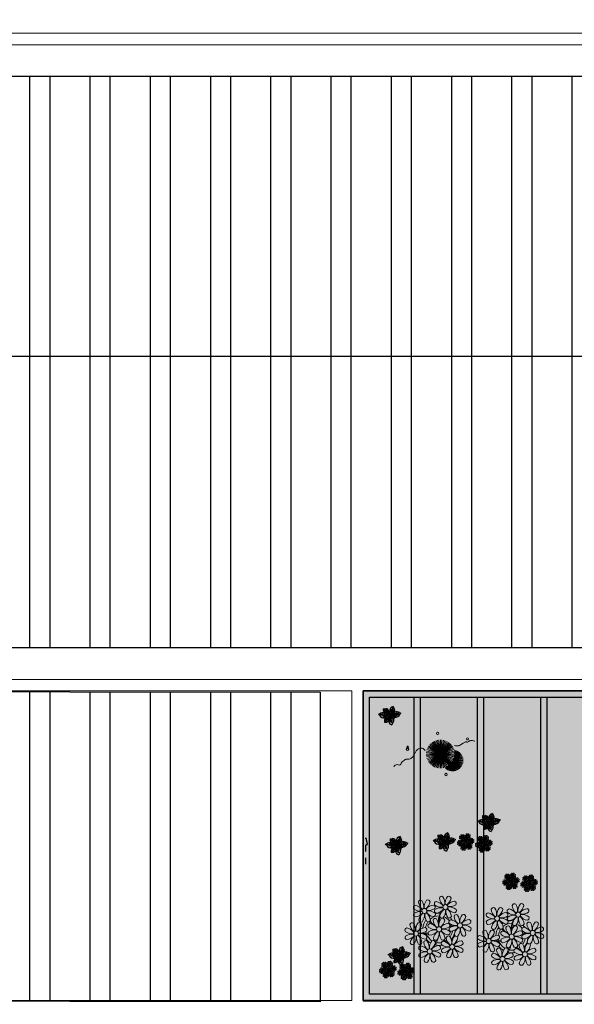
# Model space of a CAD drawing. Units: metres. Extents: x 0 to 1068, y -25 to 782.
# Drawn here: x 440 to 448, y 251 to 267 of the extents above; entities that cross this region are included whole.
import ezdxf

# ---------------------------------------------------------------- set-up
doc = ezdxf.new("R2010")
doc.units = ezdxf.units.M
for name, pattern in [('CONTINU', [0]), ('CONTINUO', [0]), ('HIDDEN', [0.375, 0.25, -0.125])]:
    doc.linetypes.add(name, pattern=pattern)
for name, color, linetype, lineweight in [('ARQ-Cobertura', 3, 'Continuous', 0), ('ARQ-GRADIL', 32, 'Continuous', 15), ('VERDE', 82, 'Continuous', 5), ('ÁRVORE', 92, 'Continuous', 15)]:
    doc.layers.add(name, color=color, linetype=linetype, lineweight=lineweight)
for name, color, linetype in [('ARQ-cota 75', 1, 'Continuous'), ('CONSTRUIR', 12, 'Continuous'), ('ESTRUTURA', 1, 'Continuous'), ('JARDIM', 64, 'CONTINUO'), ('PERGOLA', 8, 'CONTINU'), ('PRJ', 1, 'HIDDEN'), ('Vermelho', 1, 'Continuous')]:
    doc.layers.add(name, color=color, linetype=linetype)

# ---------------------------------------------------------------- blocks, each defined once
blk = doc.blocks.new('VEG')
at = {"layer": 'VERDE'}
for p, q in [((-0.352, 0.188), (-0.613, 0.305)), ((-0.351, 0.189), (-0.599, 0.333)), ((-0.351, 0.191), (-0.582, 0.359)), ((-0.35, 0.192), (-0.562, 0.383)), ((-0.349, 0.193), (-0.54, 0.405)), ((-0.348, 0.195), (-0.516, 0.425)), ((-0.347, 0.197), (-0.489, 0.442)), ((-0.346, 0.198), (-0.461, 0.457)), ((-0.345, 0.2), (-0.432, 0.468)), ((-0.344, 0.203), (-0.402, 0.476)), ((-0.342, 0.206), (-0.371, 0.481)), ((-0.339, 0.21), (-0.339, 0.483)), ((-0.336, 0.216), (-0.308, 0.481)), ((-0.331, 0.224), (-0.277, 0.476)), ((-0.322, 0.236), (-0.247, 0.468)), ((-0.307, 0.255), (-0.217, 0.457)), ((-0.281, 0.283), (-0.189, 0.442)), ((0, 0), (-0.268, 0.297)), ((-0.241, 0.318), (-0.163, 0.425)), ((0, 0), (-0.235, 0.324)), ((0, 0), (-0.2, 0.346)), ((-0.185, 0.353), (-0.139, 0.405)), ((0, 0), (-0.163, 0.365)), ((0, 0), (-0.124, 0.38)), ((0, 0), (-0.083, 0.391)), ((0, 0), (-0.042, 0.398)), ((0, 0), (0, 0.4)), ((0, 0), (0.042, 0.398)), ((0, 0), (0.083, 0.391)), ((0, 0), (0.124, 0.38)), ((0, 0), (0.163, 0.365)), ((0, 0), (0.2, 0.346)), ((0, 0), (0.235, 0.324)), ((0, 0), (0.268, 0.297)), ((-0.355, 0.183), (-0.639, 0.183)), ((-0.354, 0.184), (-0.638, 0.214)), ((-0.356, 0.181), (-0.638, 0.151)), ((-0.353, 0.186), (-0.633, 0.245)), ((-0.357, 0.179), (-0.633, 0.12)), ((-0.353, 0.187), (-0.625, 0.275)), ((-0.358, 0.176), (-0.625, 0.09)), ((-0.36, 0.173), (-0.613, 0.06)), ((-0.361, 0.17), (-0.599, 0.033)), ((-0.364, 0.165), (-0.582, 0.006)), ((-0.367, 0.158), (-0.562, -0.018)), ((-0.371, 0.147), (-0.54, -0.04)), ((-0.378, 0.129), (-0.516, -0.06)), ((-0.387, 0.1), (-0.489, -0.077)), ((-0.396, 0.055), (-0.461, -0.092)), ((0, 0), (-0.4, 0)), ((0, 0), (-0.398, 0.042)), ((0, 0), (-0.398, -0.042)), ((0, 0), (-0.391, 0.083)), ((0, 0), (-0.391, -0.083)), ((0, 0), (-0.38, 0.124)), ((0, 0), (-0.38, -0.124)), ((0, 0), (-0.365, 0.163)), ((0, 0), (-0.365, -0.163)), ((0, 0), (-0.346, 0.2)), ((0, 0), (-0.346, -0.2)), ((0, 0), (-0.324, 0.235)), ((0, 0), (-0.324, -0.235)), ((0, 0), (-0.297, 0.268)), ((0, 0), (-0.297, -0.268)), ((0, 0), (-0.268, -0.297)), ((0, 0), (-0.235, -0.324)), ((0, 0), (-0.2, -0.346)), ((0, 0), (-0.163, -0.365)), ((0, 0), (-0.124, -0.38)), ((0, 0), (-0.083, -0.391)), ((0, 0), (-0.042, -0.398)), ((0, 0), (0.297, 0.268)), ((0, 0), (0.324, 0.235)), ((0, 0), (0.346, 0.2)), ((0, 0), (0.365, 0.163)), ((0, 0), (0.38, 0.124)), ((0, 0), (0.391, 0.083)), ((0, 0), (0.398, 0.042)), ((0, 0), (0, -0.4)), ((0, 0), (0.042, -0.398)), ((0, 0), (0.083, -0.391)), ((0, 0), (0.124, -0.38)), ((0, 0), (0.163, -0.365)), ((0, 0), (0.2, -0.346)), ((0, 0), (0.235, -0.324)), ((0, 0), (0.268, -0.297)), ((0, 0), (0.297, -0.268)), ((0, 0), (0.324, -0.235)), ((0, 0), (0.346, -0.2)), ((0, 0), (0.365, -0.163)), ((0, 0), (0.38, -0.124)), ((0, 0), (0.391, -0.083)), ((0, 0), (0.398, -0.042)), ((0, 0), (0.4, 0)), ((-0.4, -0.005), (-0.432, -0.103)), ((-0.394, -0.074), (-0.402, -0.111))]:
    blk.add_line(p, q, dxfattribs=at)
for points in [[(0.433, -0.1, 0.114957), (0.486, -0.152, 0.150048), (0.542, -0.165, 0.098072), (0.619, -0.146, 0.114783), (0.673, -0.103, 0.087794), (0.71, -0.035, -0.08299), (0.748, 0.037, -0.038464), (0.813, 0.111, -0.081037), (0.851, 0.137, -0.16839), (0.904, 0.143, 0.147538), (0.964, 0.147, 0.042387), (1.01, 0.169, 0.033514), (1.063, 0.206, 0.140942), (1.101, 0.257, -0.16076), (1.135, 0.302, -0.271218), (1.186, 0.305, 0.214533), (1.248, 0.302, 0.09377), (1.285, 0.324, 0.082811), (1.314, 0.363)], [(-0.399, -0.241, 0.073015), (-0.49, -0.228, 0.135968), (-0.539, -0.242), (-0.641, -0.304), (-0.708, -0.344, -0.291556), (-0.729, -0.343, 0.171709), (-0.762, -0.335, 0.170253), (-0.799, -0.351, -0.121136), (-0.847, -0.379, -0.102926), (-0.9, -0.383, -0.083885), (-0.961, -0.364)]]:
    blk.add_lwpolyline(points, format="xyb", dxfattribs=at)
for centre, radius in [((-0.158, 0.576), 0.0338), ((0.926, -0.134), 0.0339), ((0.922, -0.198), 0.0216), ((-0.762, -0.424), 0.0278), ((0.078, -0.581), 0.0338)]:
    blk.add_circle(centre, radius, dxfattribs=at)
blk = doc.blocks.new('PERGOLA')
at = {"layer": 'PERGOLA'}
for p, q in [((109642.083, -73524.008), (109653.883, -73524.008)), ((109653.883, -73524.008), (109653.883, -73528.908)), ((109642.183, -73524.108), (109653.783, -73524.108)), ((109650.983, -73528.808), (109650.983, -73524.108)), ((109651.083, -73528.808), (109651.083, -73524.108)), ((109651.983, -73528.808), (109651.983, -73524.108)), ((109652.083, -73528.808), (109652.083, -73524.108)), ((109652.983, -73528.808), (109652.983, -73524.108)), ((109653.083, -73528.808), (109653.083, -73524.108)), ((109653.783, -73524.108), (109653.783, -73528.808)), ((109653.783, -73528.808), (109642.183, -73528.808)), ((109653.883, -73528.908), (109642.083, -73528.908))]:
    blk.add_line(p, q, dxfattribs=at)
blk = doc.blocks.new('JARDIMADM')
at = {"layer": 'JARDIM', "linetype": 'CONTINUO'}
blk.add_lwpolyline([(-2537035.754, 1743331.042), (-2537024.804, 1743331.042), (-2537024.804, 1743335.942), (-2537035.754, 1743335.942)], close=True, dxfattribs=at)
at = {"layer": 'JARDIM', "linetype": 'CONTINUO', "xscale": 0.562436027026024, "yscale": 0.562436027026024, "zscale": 0.562436027026024}
blk.add_blockref('VEG', (-2537026.024, 1743332.041), dxfattribs=at)
blk = doc.blocks.new('P8')
at = {"color": 42, "lineweight": 5}
for centre in [(-5.34, 0.59), (1.76, 2.06), (24.76, -0.31), (6.12, -3.59), (17.66, -1.78), (-7.82, -6.17), (-1.18, -4.96), (29.12, -5.96), (15.19, -8.54), (21.82, -7.32), (-3.19, -11.95), (3.45, -10.74), (26.45, -13.11), (19.81, -14.32)]:
    blk.add_circle(centre, 0.8, dxfattribs=at)
at = {"color": 21, "lineweight": 5}
for centre, radius, start, end in [((-6.53, 3.3), 0.728, 54.2412, 163.9318), ((-3.81, 3.83), 3.44, 185.5128, 231.8599), ((-9, 1.92), 3.5, 350.922, 34.2835), ((-1.97, 1.8), 3.44, 140.5128, 186.8599), ((-6.99, 4.12), 3.5, 305.922, 349.2835), ((-4.27, 3.35), 0.728, 9.2412, 118.9318), ((-0.99, 3.13), 0.728, 99.2412, 208.9318), ((-1.76, 0.41), 3.5, 35.922, 79.2835), ((0.57, 4.76), 0.728, 54.2412, 163.9318), ((3.29, 5.3), 3.44, 185.5128, 231.8599), ((-1.9, 3.38), 3.5, 350.922, 34.2835), ((5.14, 3.27), 3.44, 140.5128, 186.8599), ((0.11, 5.58), 3.5, 305.922, 349.2835), ((5, 0.53), 3.44, 95.5128, 141.8599), ((2.84, 4.81), 0.728, 9.2412, 118.9318), ((4.47, 3.25), 0.728, 324.2412, 73.9318), ((-8.1, 1.67), 0.728, 99.2412, 208.9318), ((-6.55, 3.97), 3.44, 230.5128, 276.8599), ((-6.67, -3.07), 3.5, 80.922, 124.2835), ((-8.58, 2.12), 3.44, 275.5128, 321.8599), ((-8.86, -1.06), 3.5, 35.922, 79.2835), ((-2.1, -0.94), 3.44, 95.5128, 141.8599), ((-6.87, -2.65), 3.44, 5.5128, 51.8599), ((-1.81, 2.24), 3.5, 215.922, 259.2835), ((-4.01, 4.25), 3.5, 260.922, 304.2835), ((-4.13, -2.78), 3.44, 50.5128, 96.8599), ((-2.63, 1.78), 0.728, 324.2412, 73.9318), ((-0.95, 0.87), 0.728, 144.2412, 253.9318), ((0.55, 5.43), 3.44, 230.5128, 276.8599), ((0.44, -1.6), 3.5, 80.922, 124.2835), ((-1.48, 3.59), 3.44, 275.5128, 321.8599), ((3.41, -1.47), 3.5, 125.922, 169.2835), ((-1.61, 0.85), 3.44, 320.5128, 6.8599), ((5.42, 0.73), 3.5, 170.922, 214.2835), ((0.23, -1.19), 3.44, 5.5128, 51.8599), ((5.29, 3.7), 3.5, 215.922, 259.2835), ((3.09, 5.71), 3.5, 260.922, 304.2835), ((2.97, -1.32), 3.44, 50.5128, 96.8599), ((4.52, 0.98), 0.728, 279.2412, 28.9318), ((26.09, 3.35), 3.5, 260.922, 304.2835), ((-9.01, -3.46), 0.728, 54.2412, 163.9318), ((-8.05, -0.6), 0.728, 144.2412, 253.9318), ((-11.48, -4.85), 3.5, 350.922, 34.2835), ((-4.44, -4.96), 3.44, 140.5128, 186.8599), ((-3.69, -2.93), 3.5, 125.922, 169.2835), ((-6.41, -2.16), 0.728, 189.2412, 228.0026), ((-6.74, -3.41), 0.728, 9.2412, 118.9318), ((-6.41, -2.16), 0.728, 282.5071, 298.9318), ((-8.71, -0.62), 3.44, 320.5128, 6.8599), ((-1.68, -0.73), 3.5, 170.922, 214.2835), ((-4.15, -2.12), 0.728, 234.2412, 343.9318), ((-2.37, -2.25), 0.728, 54.2412, 163.9318), ((0.35, -1.71), 3.44, 185.5128, 231.8599), ((-2.58, -0.48), 0.728, 279.2412, 28.9318), ((-4.84, -3.63), 3.5, 350.922, 34.2835), ((2.2, -3.75), 3.44, 140.5128, 186.8599), ((-2.83, -1.43), 3.5, 305.922, 349.2835), ((2.06, -6.49), 3.44, 95.5128, 141.8599), ((-0.1, -2.2), 0.728, 9.2412, 118.9318), ((-1.18, -4.96), 4.25, 74.1954, 75.3637), ((0.69, -0.7), 0.728, 189.2412, 298.9318), ((1.53, -3.77), 0.728, 324.2412, 73.9318), ((2.95, -0.65), 0.728, 234.2412, 343.9318), ((3.36, -2.52), 0.728, 99.2412, 208.9318), ((4.91, -0.22), 3.44, 230.5128, 276.8599), ((2.6, -5.24), 3.5, 35.922, 79.2835), ((4.93, -0.88), 0.728, 54.2412, 163.9318), ((7.65, -0.35), 3.44, 185.5128, 231.8599), ((2.46, -2.26), 3.5, 350.922, 34.2835), ((9.49, -2.38), 3.44, 140.5128, 186.8599), ((4.47, -0.07), 3.5, 305.922, 349.2835), ((9.36, -5.12), 3.44, 95.5128, 141.8599), ((7.19, -0.83), 0.728, 9.2412, 118.9318), ((7.45, 0.07), 3.5, 260.922, 304.2835), ((8.83, -2.4), 0.728, 324.2412, 73.9318), ((14.29, -2.98), 3.44, 320.5128, 6.8599), ((21.32, -3.1), 3.5, 170.922, 214.2835), ((16.13, -5.02), 3.44, 5.5128, 51.8599), ((21.19, -0.13), 3.5, 215.922, 259.2835), ((20.42, -2.85), 0.728, 279.2412, 28.9318), ((25.97, -3.69), 3.44, 50.5128, 96.8599), ((27.52, -1.39), 0.728, 279.2412, 28.9318), ((25.46, -4.63), 3.5, 350.922, 34.2835), ((32.5, -4.75), 3.44, 140.5128, 186.8599), ((-10.57, -5.1), 0.728, 99.2412, 208.9318), ((-9.03, -2.8), 3.44, 230.5128, 276.8599), ((-11.34, -7.82), 3.5, 35.922, 79.2835), ((-6.29, -2.93), 3.44, 185.5128, 231.8599), ((-9.47, -2.65), 3.5, 305.922, 349.2835), ((-4.58, -7.7), 3.44, 95.5128, 141.8599), ((-6.49, -2.51), 3.5, 260.922, 304.2835), ((-6.61, -9.55), 3.44, 50.5128, 96.8599), ((-5.11, -4.98), 0.728, 324.2412, 73.9318), ((-3.94, -3.88), 0.728, 99.2412, 208.9318), ((-3.89, -6.15), 0.728, 144.2412, 253.9318), ((-2.39, -1.58), 3.44, 230.5128, 276.8599), ((-2.51, -8.61), 3.5, 80.922, 124.2835), ((-4.42, -3.43), 3.44, 275.5128, 321.8599), ((-4.7, -6.6), 3.5, 35.922, 79.2835), ((0.47, -8.48), 3.5, 125.922, 169.2835), ((-4.55, -6.17), 3.44, 320.5128, 6.8599), ((2.48, -6.28), 3.5, 170.922, 214.2835), ((-2.71, -8.2), 3.44, 5.5128, 51.8599), ((2.35, -3.31), 3.5, 215.922, 259.2835), ((0.15, -1.3), 3.5, 260.922, 304.2835), ((0.03, -8.33), 3.44, 50.5128, 96.8599), ((1.58, -6.03), 0.728, 279.2412, 28.9318), ((3.41, -4.78), 0.728, 144.2412, 253.9318), ((4.79, -7.25), 3.5, 80.922, 124.2835), ((2.88, -2.06), 3.44, 275.5128, 321.8599), ((7.77, -7.12), 3.5, 125.922, 169.2835), ((2.75, -4.8), 3.44, 320.5128, 6.8599), ((9.78, -4.92), 3.5, 170.922, 214.2835), ((4.59, -6.83), 3.44, 5.5128, 51.8599), ((9.65, -1.94), 3.5, 215.922, 259.2835), ((7.33, -6.97), 3.44, 50.5128, 96.8599), ((8.88, -4.67), 0.728, 279.2412, 28.9318), ((16.59, -4.53), 0.728, 282.5071, 298.9318), ((18.85, -4.48), 0.728, 234.2412, 343.9318), ((20.63, -4.62), 0.728, 54.2412, 163.9318), ((23.35, -4.08), 3.44, 185.5128, 231.8599), ((18.16, -6), 3.5, 350.922, 34.2835), ((25.2, -6.12), 3.44, 140.5128, 186.8599), ((21.82, -7.32), 4.25, 74.1954, 75.3637), ((24.53, -6.13), 0.728, 324.2412, 73.9318), ((26.37, -4.89), 0.728, 99.2412, 208.9318), ((27.91, -2.59), 3.44, 230.5128, 276.8599), ((-10.53, -7.36), 0.728, 144.2412, 253.9318), ((-9.14, -9.83), 3.5, 80.922, 124.2835), ((-11.06, -4.64), 3.44, 275.5128, 321.8599), ((-6.17, -9.7), 3.5, 125.922, 169.2835), ((-8.89, -8.93), 0.728, 189.2412, 298.9318), ((-11.19, -7.38), 3.44, 320.5128, 6.8599), ((-4.16, -7.5), 3.5, 170.922, 214.2835), ((-9.35, -9.41), 3.44, 5.5128, 51.8599), ((-4.29, -4.52), 3.5, 215.922, 259.2835), ((-6.63, -8.88), 0.728, 234.2412, 343.9318), ((-4.38, -9.25), 0.728, 54.2412, 163.9318), ((-1.66, -8.71), 3.44, 185.5128, 231.8599), ((-5.06, -7.25), 0.728, 279.2412, 28.9318), ((-6.85, -10.63), 3.5, 350.922, 34.2835), ((0.19, -10.75), 3.44, 140.5128, 186.8599), ((-2.25, -7.71), 0.728, 189.2412, 298.9318), ((-4.84, -8.43), 3.5, 305.922, 349.2835), ((-2.11, -9.2), 0.728, 9.2412, 118.9318), ((0.01, -7.66), 0.728, 234.2412, 343.9318), ((0.69, -9.66), 0.728, 99.2412, 208.9318), ((-0.08, -12.39), 3.5, 35.922, 79.2835), ((2.26, -8.03), 0.728, 54.2412, 163.9318), ((4.98, -7.5), 3.44, 185.5128, 231.8599), ((-0.21, -9.41), 3.5, 350.922, 34.2835), ((6.82, -9.53), 3.44, 140.5128, 186.8599), ((1.8, -7.21), 3.5, 305.922, 349.2835), ((6.69, -12.27), 3.44, 95.5128, 141.8599), ((4.52, -7.98), 0.728, 9.2412, 118.9318), ((5.05, -6.35), 0.728, 189.2412, 298.9318), ((6.16, -9.55), 0.728, 324.2412, 73.9318), ((7.31, -6.3), 0.728, 234.2412, 343.9318), ((16.51, -4.88), 3.5, 260.922, 304.2835), ((16.4, -11.92), 3.44, 50.5128, 96.8599), ((17.94, -9.62), 0.728, 279.2412, 28.9318), ((17.9, -7.35), 0.728, 324.2412, 73.9318), ((19.11, -8.52), 0.728, 144.2412, 253.9318), ((18.58, -5.79), 3.44, 275.5128, 321.8599), ((23.47, -10.85), 3.5, 125.922, 169.2835), ((18.45, -8.53), 3.44, 320.5128, 6.8599), ((25.48, -8.65), 3.5, 170.922, 214.2835), ((20.29, -10.57), 3.44, 5.5128, 51.8599), ((25.35, -5.68), 3.5, 215.922, 259.2835), ((23.03, -10.7), 3.44, 50.5128, 96.8599), ((24.58, -8.4), 0.728, 279.2412, 28.9318), ((26.41, -7.15), 0.728, 144.2412, 253.9318), ((-5.95, -10.88), 0.728, 99.2412, 208.9318), ((-4.4, -8.58), 3.44, 230.5128, 276.8599), ((-4.51, -15.61), 3.5, 80.922, 124.2835), ((-6.71, -13.6), 3.5, 35.922, 79.2835), ((0.05, -13.48), 3.44, 95.5128, 141.8599), ((0.34, -10.31), 3.5, 215.922, 259.2835), ((-1.86, -8.3), 3.5, 260.922, 304.2835), ((-1.98, -15.33), 3.44, 50.5128, 96.8599), ((-0.48, -10.76), 0.728, 324.2412, 73.9318), ((0.74, -11.93), 0.728, 144.2412, 253.9318), ((2.24, -7.36), 3.44, 230.5128, 276.8599), ((2.12, -14.4), 3.5, 80.922, 124.2835), ((0.21, -9.21), 3.44, 275.5128, 321.8599), ((5.1, -14.26), 3.5, 125.922, 169.2835), ((0.08, -11.95), 3.44, 320.5128, 6.8599), ((7.11, -12.06), 3.5, 170.922, 214.2835), ((1.92, -13.98), 3.44, 5.5128, 51.8599), ((6.98, -9.09), 3.5, 215.922, 259.2835), ((4.78, -7.08), 3.5, 260.922, 304.2835), ((4.66, -14.11), 3.44, 50.5128, 96.8599), ((6.21, -11.81), 0.728, 279.2412, 28.9318), ((18.62, -11.61), 0.728, 54.2412, 163.9318), ((20.75, -10.08), 0.728, 189.2412, 298.9318), ((18.17, -10.8), 3.5, 305.922, 349.2835), ((23.06, -15.85), 3.44, 95.5128, 141.8599), ((20.89, -11.57), 0.728, 9.2412, 118.9318), ((23.01, -10.03), 0.728, 234.2412, 343.9318), ((23.69, -12.03), 0.728, 99.2412, 208.9318), ((25.24, -9.73), 3.44, 230.5128, 276.8599), ((22.93, -14.76), 3.5, 35.922, 79.2835), ((25.26, -10.4), 0.728, 54.2412, 163.9318), ((27.98, -9.87), 3.44, 185.5128, 231.8599), ((-5.9, -13.15), 0.728, 144.2412, 253.9318), ((-6.43, -10.42), 3.44, 275.5128, 321.8599), ((-1.54, -15.48), 3.5, 125.922, 169.2835), ((-4.26, -14.71), 0.728, 189.2412, 298.9318), ((-6.56, -13.16), 3.44, 320.5128, 6.8599), ((0.47, -13.28), 3.5, 170.922, 214.2835), ((-4.72, -15.2), 3.44, 5.5128, 51.8599), ((-2, -14.66), 0.728, 234.2412, 343.9318), ((-0.43, -13.03), 0.728, 279.2412, 28.9318), ((2.38, -13.5), 0.728, 189.2412, 298.9318), ((4.64, -13.45), 0.728, 234.2412, 343.9318), ((23.34, -12.67), 3.5, 215.922, 259.2835)]:
    blk.add_arc(centre, radius, start, end, dxfattribs=at)
at = {"color": 233, "lineweight": 5}
for centre, radius, start, end in [((23.57, 2.4), 0.728, 54.2412, 163.9318), ((25.84, 2.44), 0.728, 9.2412, 118.9318), ((14.91, -0.7), 0.728, 99.2412, 208.9318), ((14.14, -3.42), 3.5, 35.922, 79.2835), ((16.47, 0.93), 0.728, 54.2412, 163.9318), ((19.19, 1.47), 3.44, 185.5128, 231.8599), ((14, -0.45), 3.5, 350.922, 34.2835), ((21.04, -0.57), 3.44, 140.5128, 186.8599), ((16.01, 1.75), 3.5, 305.922, 349.2835), ((20.9, -3.31), 3.44, 95.5128, 141.8599), ((18.74, 0.98), 0.728, 9.2412, 118.9318), ((20.37, -0.58), 0.728, 324.2412, 73.9318), ((22.01, 0.76), 0.728, 99.2412, 208.9318), ((23.56, 3.06), 3.44, 230.5128, 276.8599), ((21.24, -1.96), 3.5, 35.922, 79.2835), ((26.3, 2.93), 3.44, 185.5128, 231.8599), ((21.11, 1.01), 3.5, 350.922, 34.2835), ((28.14, 0.9), 3.44, 140.5128, 186.8599), ((23.12, 3.21), 3.5, 305.922, 349.2835), ((28.01, -1.84), 3.44, 95.5128, 141.8599), ((27.47, 0.88), 0.728, 324.2412, 73.9318), ((14.95, -2.97), 0.728, 144.2412, 253.9318), ((16.45, 1.6), 3.44, 230.5128, 276.8599), ((16.34, -5.43), 3.5, 80.922, 124.2835), ((14.42, -0.25), 3.44, 275.5128, 321.8599), ((19.31, -5.3), 3.5, 125.922, 169.2835), ((18.99, 1.88), 3.5, 260.922, 304.2835), ((18.87, -5.15), 3.44, 50.5128, 96.8599), ((22.06, -1.5), 0.728, 144.2412, 253.9318), ((23.44, -3.97), 3.5, 80.922, 124.2835), ((21.52, 1.22), 3.44, 275.5128, 321.8599), ((26.41, -3.84), 3.5, 125.922, 169.2835), ((21.39, -1.52), 3.44, 320.5128, 6.8599), ((28.42, -1.64), 3.5, 170.922, 214.2835), ((23.23, -3.55), 3.44, 5.5128, 51.8599), ((28.29, 1.34), 3.5, 215.922, 259.2835), ((27.93, -3.25), 0.728, 54.2412, 163.9318), ((30.65, -2.72), 3.44, 185.5128, 231.8599), ((27.47, -2.44), 3.5, 305.922, 349.2835), ((30.2, -3.2), 0.728, 9.2412, 118.9318), ((14, -5.83), 0.728, 54.2412, 163.9318), ((16.72, -5.3), 3.44, 185.5128, 231.8599), ((11.53, -7.21), 3.5, 350.922, 34.2835), ((18.56, -7.33), 3.44, 140.5128, 186.8599), ((13.54, -5.02), 3.5, 305.922, 349.2835), ((16.59, -4.53), 0.728, 189.2412, 228.0026), ((16.26, -5.78), 0.728, 9.2412, 118.9318), ((19.07, -6.25), 0.728, 99.2412, 208.9318), ((18.3, -8.97), 3.5, 35.922, 79.2835), ((20.17, -3.8), 3.5, 305.922, 349.2835), ((25.06, -8.85), 3.44, 95.5128, 141.8599), ((22.9, -4.57), 0.728, 9.2412, 118.9318), ((23.69, -3.07), 0.728, 189.2412, 298.9318), ((25.96, -3.02), 0.728, 234.2412, 343.9318), ((27.8, -9.62), 3.5, 80.922, 124.2835), ((25.6, -7.61), 3.5, 35.922, 79.2835), ((32.36, -7.49), 3.44, 95.5128, 141.8599), ((30.45, -2.3), 3.5, 260.922, 304.2835), ((30.33, -9.33), 3.44, 50.5128, 96.8599), ((31.83, -4.77), 0.728, 324.2412, 73.9318), ((12.43, -7.47), 0.728, 99.2412, 208.9318), ((12.48, -9.73), 0.728, 144.2412, 253.9318), ((13.98, -5.17), 3.44, 230.5128, 276.8599), ((13.86, -12.2), 3.5, 80.922, 124.2835), ((11.95, -7.01), 3.44, 275.5128, 321.8599), ((11.66, -10.19), 3.5, 35.922, 79.2835), ((16.83, -12.07), 3.5, 125.922, 169.2835), ((11.81, -9.75), 3.44, 320.5128, 6.8599), ((18.84, -9.87), 3.5, 170.922, 214.2835), ((18.43, -10.07), 3.44, 95.5128, 141.8599), ((13.66, -11.78), 3.44, 5.5128, 51.8599), ((18.71, -6.89), 3.5, 215.922, 259.2835), ((20.61, -3.95), 3.44, 230.5128, 276.8599), ((20.5, -10.98), 3.5, 80.922, 124.2835), ((23.15, -3.67), 3.5, 260.922, 304.2835), ((25.88, -4.43), 3.44, 275.5128, 321.8599), ((30.77, -9.49), 3.5, 125.922, 169.2835), ((28.05, -8.72), 0.728, 189.2412, 298.9318), ((25.75, -7.17), 3.44, 320.5128, 6.8599), ((32.78, -7.29), 3.5, 170.922, 214.2835), ((27.59, -9.2), 3.44, 5.5128, 51.8599), ((32.65, -4.31), 3.5, 215.922, 259.2835), ((30.31, -8.67), 0.728, 234.2412, 343.9318), ((31.88, -7.04), 0.728, 279.2412, 28.9318), ((14.11, -11.3), 0.728, 189.2412, 298.9318), ((16.38, -11.25), 0.728, 234.2412, 343.9318), ((21.34, -11.08), 3.44, 185.5128, 231.8599), ((16.16, -13), 3.5, 350.922, 34.2835), ((23.19, -13.11), 3.44, 140.5128, 186.8599), ((22.52, -13.13), 0.728, 324.2412, 73.9318), ((22.79, -11.78), 3.5, 350.922, 34.2835), ((29.83, -11.9), 3.44, 140.5128, 186.8599), ((24.8, -9.58), 3.5, 305.922, 349.2835), ((29.69, -14.64), 3.44, 95.5128, 141.8599), ((27.53, -10.35), 0.728, 9.2412, 118.9318), ((27.78, -9.45), 3.5, 260.922, 304.2835), ((29.16, -11.92), 0.728, 324.2412, 73.9318), ((17.06, -13.25), 0.728, 99.2412, 208.9318), ((17.11, -15.51), 0.728, 144.2412, 253.9318), ((18.6, -10.95), 3.44, 230.5128, 276.8599), ((18.49, -17.98), 3.5, 80.922, 124.2835), ((16.57, -12.79), 3.44, 275.5128, 321.8599), ((16.29, -15.97), 3.5, 35.922, 79.2835), ((21.46, -17.85), 3.5, 125.922, 169.2835), ((16.44, -15.53), 3.44, 320.5128, 6.8599), ((23.47, -15.65), 3.5, 170.922, 214.2835), ((18.28, -17.56), 3.44, 5.5128, 51.8599), ((21.14, -10.66), 3.5, 260.922, 304.2835), ((21.02, -17.7), 3.44, 50.5128, 96.8599), ((22.57, -15.4), 0.728, 279.2412, 28.9318), ((23.74, -14.3), 0.728, 144.2412, 253.9318), ((25.13, -16.77), 3.5, 80.922, 124.2835), ((23.21, -11.58), 3.44, 275.5128, 321.8599), ((28.1, -16.63), 3.5, 125.922, 169.2835), ((23.08, -14.32), 3.44, 320.5128, 6.8599), ((30.11, -14.43), 3.5, 170.922, 214.2835), ((24.92, -16.35), 3.44, 5.5128, 51.8599), ((29.98, -11.46), 3.5, 215.922, 259.2835), ((27.66, -16.48), 3.44, 50.5128, 96.8599), ((29.21, -14.18), 0.728, 279.2412, 28.9318), ((18.74, -17.08), 0.728, 189.2412, 298.9318), ((21, -17.03), 0.728, 234.2412, 343.9318), ((25.38, -15.86), 0.728, 189.2412, 298.9318), ((27.64, -15.82), 0.728, 234.2412, 343.9318)]:
    blk.add_arc(centre, radius, start, end, dxfattribs=at)
at = {"color": 94, "lineweight": 5}
for centre, radius, start, end in [((-8.82, -6.75), 7.93, 54.9163, 59.0708), ((8.57, -4.96), 9.9, 144.6026, 166.3715), ((-8.82, -6.75), 7.93, 40.153, 49.1957), ((-7.3, -5.44), 6.22, 38.976, 44.1425), ((8.57, -4.96), 9.6, 152.8823, 159.0916), ((14.18, -9.12), 7.93, 54.9163, 59.0708), ((14.18, -9.12), 7.93, 40.153, 49.1957), ((31.57, -7.33), 9.9, 144.6026, 166.3715), ((31.57, -7.33), 9.6, 152.8823, 159.0916), ((-6.53, 2), 7.99, 274.6501, 284.8641), ((-5.94, 0.19), 6.42, 271.8189, 281.906), ((-7.3, -5.44), 6.22, 11.8879, 16.4018), ((4.21, -13.17), 9.86, 94.2878, 101.6908), ((4.21, -13.17), 9.56, 88.9574, 101.8062), ((4.21, -13.17), 9.56, 83.3221, 84.8757), ((15.7, -7.81), 6.22, 38.976, 44.1425), ((15.7, -7.81), 6.22, 11.8879, 16.4018), ((27.22, -15.54), 9.86, 94.2878, 101.6908), ((27.22, -15.54), 9.56, 88.9574, 101.8062), ((27.22, -15.54), 9.56, 83.3221, 84.8757), ((-6.98, -7.29), 6.03, 324.6409, 3.3511), ((-6.74, -7.38), 5.49, 344.0711, 2.6448), ((-6.54, -13.62), 10.2, 36.2927, 45.4646), ((-6.54, -13.62), 10.5, 36.411, 41.5755), ((16.48, -0.37), 7.99, 274.6501, 284.8641), ((17.06, -2.18), 6.42, 271.8189, 281.906), ((16.02, -9.66), 6.03, 324.6409, 3.3511), ((16.46, -15.99), 10.2, 36.2927, 45.4646), ((16.46, -15.99), 10.5, 36.411, 41.5755), ((16.26, -9.74), 5.49, 344.0711, 2.6448)]:
    blk.add_arc(centre, radius, start, end, dxfattribs=at)
at = {"color": 40, "lineweight": 5}
for centre, radius, start, end in [((-1.18, -4.96), 5.09, 76.6257, 101.2054), ((-1.18, -4.96), 5.09, 139.6216, 177.2535), ((-1.18, -4.96), 4.25, 145.4192, 172.0062), ((-1.18, -4.96), 5.09, 121.5115, 123.9034), ((-1.18, -4.96), 4.25, 117.8024, 125.3101), ((-1.18, -4.96), 4.25, 79.5079, 99.958), ((-1.18, -4.96), 4.25, 21.2258, 58.4551), ((-1.18, -4.96), 5.09, 36.338, 58.3289), ((21.82, -7.32), 5.09, 121.5115, 123.9034), ((21.82, -7.32), 5.09, 76.6257, 101.2054), ((21.82, -7.32), 4.25, 79.5079, 99.958), ((21.82, -7.32), 5.09, 36.338, 58.3289), ((-1.18, -4.96), 4.25, 191.7544, 192.795), ((-1.18, -4.96), 4.25, 196.8647, 200.2384), ((-1.18, -4.96), 4.25, 326.3984, 353.8236), ((-1.18, -4.96), 4.25, 9.7434, 17.1061), ((-1.18, -4.96), 5.09, 324.3663, 355.6451), ((-1.18, -4.96), 5.09, 12.0535, 15.1524), ((21.82, -7.32), 5.09, 139.6216, 177.2535), ((21.82, -7.32), 4.25, 145.4192, 172.0062), ((21.82, -7.32), 4.25, 117.8024, 125.3101), ((21.82, -7.32), 4.25, 21.2258, 58.4551), ((21.82, -7.32), 4.25, 9.7434, 17.1061), ((21.82, -7.32), 5.09, 12.0535, 15.1524), ((-1.18, -4.96), 5.09, 214.7168, 225.8089), ((-1.18, -4.96), 4.25, 219.4845, 248.6966), ((-1.18, -4.96), 4.25, 268.8569, 310.9878), ((-1.18, -4.96), 5.09, 302.0643, 307.1567), ((21.82, -7.32), 4.25, 191.7544, 192.795), ((21.82, -7.32), 4.25, 196.8647, 200.2384), ((21.82, -7.32), 4.25, 326.3984, 353.8236), ((21.82, -7.32), 5.09, 324.3663, 355.6451), ((-1.18, -4.96), 5.09, 242.3459, 248.0677), ((-1.18, -4.96), 5.09, 265.1392, 283.4645), ((21.82, -7.32), 5.09, 214.7168, 225.8089), ((21.82, -7.32), 4.25, 219.4845, 248.6966), ((21.82, -7.32), 5.09, 242.3459, 248.0677), ((21.82, -7.32), 5.09, 265.1392, 283.4645), ((21.82, -7.32), 4.25, 268.8569, 310.9878), ((21.82, -7.32), 5.09, 302.0643, 307.1567)]:
    blk.add_arc(centre, radius, start, end, dxfattribs=at)
blk = doc.blocks.new('P7')
at = {"color": 41}
for centre in [(-3.3, 1.3), (0.5, 4.4), (1.7, -0.9), (5, 5)]:
    blk.add_circle(centre, 0.9, dxfattribs=at)
at = {"color": 94}
for centre, radius, start, end in [((-19, 24), 18.8, 323.5644, 339.9538), ((-3.4, 10.2), 7.56, 9.6172, 74.5462), ((-25.3, 7.2), 12.8, 319.9059, 328.6533), ((-5.9, -3.8), 9.53, 85.3694, 152.8313), ((-4.3, -17), 18.7, 96.2572, 118.1873), ((-12.8, -1.6), 2.25, 56.7641, 92.6298), ((-11.5, -1.4), 3.06, 51.7847, 109.9181), ((-12.6, 0), 1.14, 282.0266, 19.1502), ((-14.2, 1.4), 4.65, 321.6289, 355.7959), ((-9.8, -0.4), 3.44, 35.6879, 83.0483), ((-14.1, 2.7), 7.17, 321.0161, 351.0023), ((-8.9, -2.3), 6.87, 57.1741, 80.7076), ((-4.2, 1.7), 5.38, 91.1509, 105.8261), ((0.2, 8.9), 6.2, 198.909, 211.193), ((-7.1, -1.6), 8.41, 54.3739, 75.6844), ((0.2, 8.9), 6.2, 211.193, 232.3438), ((-3.7, 9.3), 3.53, 255.118, 278.5836), ((7.6, 9.2), 12.1, 162.5881, 189.8097), ((-5.4, 6.2), 1.22, 2.7239, 31.7462), ((-4.2, 1.7), 5.38, 59.8647, 91.1509), ((-3.1, 6.9), 1.87, 248.4498, 298.337), ((0.7, 11.9), 4.77, 214.5737, 266.3449), ((-4, 6.3), 0.922, 330.408, 23.2503), ((-3.5, 5.6), 1.34, 0.7746, 38.3494), ((3.1, 14.7), 6.07, 210.5029, 245.5171), ((0.8, 15.5), 2.94, 203.2575, 254.3162), ((-13.1, 9), 13.7, 352.142, 24.0362), ((-1.3, 14.5), 3.7, 297.538, 342.3464), ((5.2, 8.1), 4.59, 142.7289, 191.1904), ((2.6, 9.7), 1.55, 214.4894, 271.1311), ((3.1, 10.9), 2.02, 212.3549, 248.9452), ((2.5, 9.4), 1.87, 238.2291, 275.1542), ((1, 8.2), 2.76, 347.5928, 77.384), ((3.4, 9.5), 2.91, 231.5553, 255.8739), ((-4, 7.1), 6.65, 356.5219, 28.1181), ((1.6, 9.7), 1.03, 316.2193, 12.2741), ((2.2, 9.1), 1, 295.8614, 350.0245), ((0.4, 10.4), 3.64, 307.7391, 326.2778), ((-3.4, 10.2), 7.56, 339.5371, 9.6172), ((9.6, 5.1), 8.47, 83.7036, 131.3201), ((-5.1, 6.9), 10.9, 3.3613, 22.8474), ((-6.1, 19.6), 17, 314.5307, 336.0872), ((7, 5.3), 2.48, 49.8933, 119.5878), ((5.2, 10.1), 2.37, 342.1534, 51.401), ((8.7, 8.8), 4.28, 248.601, 251.1781), ((7.7, 6.8), 2.57, 53.2979, 95.1214), ((7.4, 5.7), 1.09, 288.7798, 353.5613), ((8.7, 8.8), 4.28, 256.8168, 295.5668), ((8.7, 1.9), 3.97, 53.9849, 97.93), ((7, 7.4), 3.12, 295.4367, 319.8659), ((9.3, 4.7), 1.02, 185.279, 260.1247), ((-3.3, 13.1), 13.8, 328.5047, 333.1544), ((9.1, 9.2), 2.17, 65.2706, 101.1072), ((-3.3, 13.1), 13.8, 333.1544, 2.0563), ((10.2, -2.7), 9.53, 32.223, 96.7178), ((7.3, 7.3), 4.36, 294.5226, 328.7105), ((11, 4), 1.6, 128.6523, 159.4536), ((10, 5.2), 0.811, 227.0682, 278.3756), ((9, 5.4), 2.88, 286.9657, 7.5072), ((7.5, 0.6), 3.11, 341.9942, 42.6199), ((17.4, 28), 26.4, 253.215, 270.7396), ((11.4, 12.2), 13.7, 266.1233, 296.9793), ((8.9, 5.6), 4.79, 313.2808, 346.6895), ((9.7, 0), 3.26, 353.4456, 40.6977), ((12.1, 3.6), 3.07, 321.4641, 349.7172), ((13.3, -0.6), 2.6, 15.9819, 62.3315), ((25.4, -13.9), 15.9, 111.7882, 119.4135), ((28.6, 10), 12.8, 216.401, 225.1484), ((-20.1, -16.3), 15.9, 65.6408, 73.2661), ((-8.4, 10.9), 13.7, 248.075, 279.9847), ((6.1, -3.6), 12.1, 175.2205, 194.1112), ((-8.4, 10.9), 13.7, 279.9847, 290.7519), ((-21.4, -16.8), 18.8, 16.7454, 33.1348), ((-0.8, -10), 6.32, 116.8962, 129.5184), ((-0.9, -10.6), 4.62, 103.3757, 131.9644), ((0.5, -3.3), 4.31, 161.0917, 210.2624), ((-5.1, -4), 7.56, 282.1531, 3.5221), ((-1.7, -10.2), 2.07, 107.4676, 148.779), ((-1.8, -5.2), 2.04, 106.6389, 139.7027), ((-7, 2.1), 8.44, 296.8758, 321.2979), ((-2.8, -0.8), 1.73, 257.6705, 298.3921), ((-18.4, -4.3), 16.5, 339.3636, 358.9982), ((2.6, -4.8), 5.15, 137.3511, 173.1112), ((-3.4, -4.1), 1.37, 1.1824, 41.3342), ((-5, -10.7), 3.61, 12.7175, 41.6597), ((-2.6, -3.1), 1.06, 342.8391, 49.1133), ((-2.8, -8.7), 2.7, 21.9127, 71.4636), ((2, -1.7), 3.27, 173.3213, 200.6954), ((-9.1, -13.7), 12.6, 37.7656, 50.6238), ((8.4, -2.7), 5.27, 190.1231, 269.0503), ((7, 0), 4.22, 225.2075, 270.1956), ((-2.1, -11.8), 11.9, 42.2716, 55.0484), ((5.7, -3.3), 1.1, 72.9763, 119.7763), ((6.4, -2.6), 1.26, 166.0133, 210.8157), ((4.4, -2.8), 2.8, 287.4041, 330.2959), ((9.7, -2.4), 3.93, 185.6386, 197.466), ((6, -3.8), 0.958, 46.2071, 101.6231), ((5.4, -3.4), 1.81, 335.2632, 62.5397), ((8, -3.2), 1.58, 185.6102, 201.6955), ((6.5, -4.1), 0.743, 52.578, 97.4744), ((7.4, -0.6), 2.83, 265.2378, 326.7853), ((22.2, 11.5), 21.2, 224.7885, 240.0206), ((2.2, -3.8), 5.85, 331.101, 355.9434), ((8.8, -1.5), 2.87, 254.193, 308.7428), ((10.9, -16.5), 8.84, 80.2258, 106.9233), ((7.5, -5.2), 2.01, 309.7749, 352.5681), ((4.8, -6.6), 7.64, 42.3879, 54.7417), ((10.5, -3.1), 2.55, 248.1797, 299.6042), ((4.8, -6.6), 7.64, 351.2112, 42.3879)]:
    blk.add_arc(centre, radius, start, end, dxfattribs=at)
at = {"color": 31}
for centre, radius, start, end in [((-6, 1.7), 0.358, 148.0697, 249.0553), ((-6.4, 2.3), 0.424, 284.9356, 19.6784), ((-5.8, 0.7), 0.459, 157.3877, 231.1551), ((-6.5, 1.1), 0.39, 314.1961, 27.9652), ((-5.7, 0.6), 0.507, 212.3071, 308.3249), ((-5.8, 2.3), 0.241, 54.1292, 156.6082), ((11.8, 21.2), 25.6, 226.8438, 227.892), ((-5, 2.7), 0.583, 119.8018, 176.9574), ((-5, 2.9), 0.616, 192.3207, 259.87), ((-5.5, 0.2), 0.448, 260.7484, 353.2845), ((-6, 3.8), 0.914, 317.9829, 344.3711), ((-5.1, 2.2), 0.26, 188.2484, 264.3886), ((-5.3, -0.3), 0.509, 61.8512, 98.7033), ((-4.8, 3.5), 0.311, 64.4347, 168.6722), ((-5.2, 2.1), 0.186, 301.0558, 65.3071), ((-4.5, 4.2), 0.439, 238.4735, 313.3328), ((-3.8, 3.7), 0.381, 55.5408, 150.7146), ((-3.4, 4.4), 0.451, 241.3324, 310.8924), ((-2.9, 3.8), 0.345, 338.128, 124.9082), ((-2.3, 3.4), 0.401, 139.1772, 210.4608), ((-2.2, 4.8), 0.358, 148.0697, 249.0553), ((-2.4, 3.6), 0.445, 248.1922, 302.1916), ((-2.6, 5.4), 0.424, 284.9356, 19.6784), ((-2, 3.8), 0.459, 157.3877, 231.1551), ((-2.7, 4.3), 0.39, 314.1961, 27.9652), ((-1.9, 3.7), 0.507, 212.3071, 235.4933), ((-2, 5.4), 0.241, 54.1292, 156.6082), ((-1.7, 2.9), 0.62, 89.9022, 151.9998), ((15.6, 24.3), 25.6, 226.8438, 227.892), ((-1.2, 5.9), 0.583, 119.8018, 176.9574), ((-1.2, 6), 0.616, 192.3207, 259.87), ((-1.4, 3.7), 0.308, 214.5588, 321.201), ((-2.2, 7), 0.914, 317.9829, 344.3711), ((-1.3, 5.4), 0.26, 188.2484, 264.3886), ((-1, 6.7), 0.311, 64.4347, 168.6722), ((-1.4, 5.3), 0.186, 301.0558, 65.3071), ((-1.4, 0.1), 0.424, 284.9356, 19.6784), ((-1, 3.1), 0.417, 24.0546, 111.0071), ((-1, 1.2), 0.166, 138.9397, 264.6828), ((-0.9, 2.3), 1.06, 259.2874, 291.4188), ((-0.8, 0.7), 0.337, 26.9429, 121.8671), ((-0.8, 0.2), 0.241, 54.1292, 156.6082), ((-0.6, 7.3), 0.439, 238.4735, 313.3328), ((-0.4, 3.2), 0.277, 156.6633, 277.9726), ((16.8, 19), 25.6, 226.8438, 227.892), ((-0.5, 2.1), 0.803, 260.4844, 277.7178), ((0, 0.6), 0.583, 119.8018, 176.9574), ((0, 0.8), 0.616, 192.3207, 259.87), ((-0.3, 1.2), 0.289, 71.5631, 161.5438), ((-0.2, 0.5), 0.336, 195.2576, 247.6446), ((-0.1, 0.8), 0.608, 95.8971, 116.8871), ((0, 6.8), 0.381, 55.5408, 150.7146), ((-0.3, 2.6), 0.307, 314.3023, 108.2505), ((0, 2.2), 0.219, 89.4933, 228.7787), ((-1, 1.7), 0.914, 317.9829, 344.3711), ((-0.6, 0), 0.37, 348.587, 44.6353), ((-0.1, 0.1), 0.26, 188.2484, 264.3886), ((-0.3, 1.8), 0.283, 290.3992, 69.6008), ((0.2, 1.4), 0.311, 64.4347, 168.6722), ((-0.2, 0), 0.186, 301.0558, 65.3071), ((0.4, 7.5), 0.451, 241.3324, 310.8924), ((0.6, 2.1), 0.439, 238.4735, 313.3328), ((0.9, 6.9), 0.345, 338.128, 124.9082), ((1.1, 2), 0.283, 143.7936, 209.1054), ((1.1, 2.6), 0.131, 351.9603, 214.0161), ((0.1, 2.5), 0.852, 336.1243, 357.4517), ((0.3, 1.5), 0.655, 29.5024, 35.1088), ((1.2, 1.6), 0.381, 55.5408, 150.7146), ((1.5, 6.5), 0.401, 139.1772, 210.4608), ((1.8, 2.2), 0.656, 148.063, 202.8116), ((1.4, 6.7), 0.445, 248.1922, 302.1916), ((1.6, 2.3), 0.451, 241.3324, 310.8924), ((2.1, 6.1), 0.62, 89.9022, 151.9998), ((2.1, 1.6), 0.345, 338.128, 124.9082), ((1.9, 6), 0.424, 284.9356, 19.6784), ((2.3, 5.4), 0.358, 148.0697, 249.0553), ((2.4, 6.9), 0.308, 214.5588, 321.201), ((1.8, 4.9), 0.39, 314.1961, 27.9652), ((2.5, 4.4), 0.459, 157.3877, 231.1551), ((2.7, 4.4), 0.507, 212.3071, 308.3249), ((2.5, 6.1), 0.241, 54.1292, 156.6082), ((2.7, 1.3), 0.401, 139.1772, 210.4608), ((2.5, 1.3), 0.566, 82.0358, 95.6976), ((2.6, 1.5), 0.445, 248.1922, 302.1916), ((3, 3.1), 0.436, 114.1854, 258.3631), ((2.5, 2.2), 0.338, 277.1898, 27.9715), ((2.8, 6.3), 0.417, 93.2054, 111.0071), ((3.3, 6.5), 0.583, 119.8018, 176.9574), ((3.3, 6.7), 0.616, 192.3207, 259.87), ((20.2, 24.9), 25.6, 226.8438, 227.892), ((2.9, 4), 0.448, 260.7484, 353.2845), ((3.3, 2.2), 0.503, 117.2595, 170.5027), ((3.3, 0.8), 0.62, 89.9022, 151.9998), ((3, 2.3), 0.39, 2.7484, 102.1424), ((2.3, 7.6), 0.914, 317.9829, 344.3711), ((3.3, 6), 0.26, 188.2484, 264.3886), ((3.1, 3.5), 0.509, 61.8512, 98.7033), ((3.5, 7.3), 0.311, 64.4347, 168.6722), ((3.1, 5.9), 0.186, 301.0558, 65.3071), ((3, 3.8), 0.337, 359.5757, 11.9645), ((3.6, 1.6), 0.308, 214.5588, 321.201), ((4.1, 2.7), 0.803, 208.1613, 277.7178), ((3.3, 2.3), 0.424, 284.9356, 317.889), ((3.7, 1.7), 0.358, 148.0697, 249.0553), ((3.3, 1.2), 0.39, 13.4409, 27.9652), ((3.9, 8), 0.439, 238.4735, 313.3328), ((4, 1), 0.417, 24.0546, 111.0071), ((4.5, 7.5), 0.381, 55.5408, 150.7146), ((4.4, 1.4), 0.608, 57.9105, 116.8871), ((4.6, 1.1), 0.277, 156.6633, 277.9726), ((5, 8.2), 0.451, 241.3324, 310.8924), ((4.8, 0.5), 0.307, 314.3023, 108.2505), ((5.1, 2.3), 0.566, 230.8436, 310.5881), ((5, 0.1), 0.219, 89.4933, 228.7787), ((5.4, 7.5), 0.345, 338.128, 124.9082), ((4.7, 3.1), 0.852, 336.1243, 357.4517), ((5.7, 2.6), 0.283, 143.7936, 209.1054), ((4.9, 2.1), 0.655, 339.905, 35.1088), ((5.6, 3.2), 0.131, 351.9603, 214.0161), ((6.3, 2.8), 0.656, 148.063, 231.2665), ((6.1, 7.2), 0.401, 139.1772, 210.4608), ((5.9, 7.4), 0.445, 248.1922, 302.1916), ((6.3, 2.7), 0.54, 225.8052, 301.5208), ((6.7, 6.7), 0.62, 89.9022, 151.9998), ((7, 1.9), 0.566, 82.0358, 142.9026), ((6.9, 7.5), 0.308, 214.5588, 321.201), ((7, 2.8), 0.338, 277.1898, 27.9715), ((7.3, 6.9), 0.417, 24.0546, 111.0071), ((7.4, 6.1), 1.06, 259.2874, 291.4188), ((7.3, 4.9), 0.166, 138.9397, 264.6828), ((7.5, 4.5), 0.337, 352.6887, 121.8671), ((7.8, 2.9), 0.503, 90.321, 170.5027), ((8, 7), 0.277, 156.6633, 277.9726), ((8.1, 5), 0.289, 71.5631, 161.5438), ((8.1, 4.3), 0.336, 157.6156, 247.6446), ((7.7, 3.7), 0.37, 282.57, 44.6353), ((8.1, 6.4), 0.307, 314.3023, 108.2505), ((8.3, 6), 0.219, 89.4933, 228.7787), ((8.3, 3.8), 0.308, 214.8774, 321.201), ((8.1, 5.5), 0.283, 290.3992, 69.6008), ((8.7, 3.2), 0.417, 24.0546, 111.0071), ((8.8, 2.4), 1.06, 259.2874, 291.4188), ((8.8, 1.2), 0.166, 138.9397, 264.6828), ((8.9, 0.8), 0.337, 352.6887, 121.8671), ((9.4, 3.3), 0.277, 156.6633, 277.9726), ((9.5, 1.3), 0.289, 71.5631, 161.5438), ((9.6, 0.6), 0.336, 157.6156, 247.6446), ((9.2, 0), 0.37, 282.57, 44.6353), ((9.5, 2.7), 0.307, 314.3023, 108.2505), ((9.7, 2.3), 0.219, 89.4933, 228.7787), ((9.5, 1.8), 0.283, 290.3992, 69.6008), ((-5.4, -0.6), 0.436, 114.1854, 258.3631), ((-5.4, -1.5), 0.39, 2.7484, 102.1424), ((-4.3, -1.1), 0.803, 208.1613, 277.7178), ((-3.9, -2.4), 0.608, 57.9105, 116.8871), ((-3.2, -1.4), 0.566, 230.8436, 310.5881), ((-2.7, -1.1), 0.283, 143.7936, 209.1054), ((-2.7, -0.6), 0.131, 351.9603, 214.0161), ((-3.7, -0.6), 0.852, 336.1243, 357.4517), ((-3.5, -1.6), 0.655, 339.905, 35.1088), ((-2, -0.9), 0.656, 148.063, 231.2665), ((-2.1, -1.1), 0.54, 225.8052, 301.5208), ((-1.3, -1.9), 0.566, 82.0358, 142.9026), ((-1, -0.5), 0.358, 148.0697, 249.0553), ((-1.3, -1), 0.338, 277.1898, 282.6645), ((-0.8, -1.4), 0.459, 157.3877, 231.1551), ((-1.5, -1), 0.39, 314.1961, 27.9652), ((-0.7, -1.5), 0.507, 212.3071, 308.3249), ((-0.4, -2.8), 0.436, 114.1854, 258.3631), ((-0.5, -1.9), 0.448, 260.7484, 353.2845), ((-0.4, -3.6), 0.39, 2.7484, 102.1424), ((-0.3, -2.4), 0.509, 61.8512, 98.7033), ((0.7, -3.2), 0.803, 208.1613, 277.7178), ((1.1, -4.5), 0.608, 57.9105, 116.8871), ((1.8, -3.6), 0.566, 230.8436, 310.5881), ((1.3, -2.7), 0.852, 336.1243, 357.4517), ((2.3, -3.3), 0.283, 143.7936, 209.1054), ((1.6, -3.8), 0.655, 339.905, 35.1088), ((2.3, -2.7), 0.131, 351.9603, 214.0161), ((3, -3.1), 0.656, 148.063, 222.9017), ((3, -3.1), 0.656, 222.9017, 231.2665), ((2.9, -3.2), 0.54, 225.8052, 301.5208), ((3.7, -4), 0.566, 82.0358, 142.9026), ((3.7, -3.1), 0.338, 277.1898, 27.9715), ((4, -1), 0.166, 138.9397, 264.6828), ((4.1, 0.2), 1.06, 259.2874, 291.4188), ((4.2, -1.4), 0.337, 352.6887, 121.8671), ((4.5, -3), 0.503, 90.321, 170.5027), ((4.4, -0.6), 0.436, 223.3793, 258.3631), ((4.4, -1.4), 0.39, 2.7484, 102.1424), ((4.7, -0.9), 0.289, 71.5631, 161.5438), ((4.8, -1.6), 0.336, 157.6156, 247.6446), ((4.4, -2.2), 0.37, 282.57, 44.6353), ((4.7, -0.4), 0.283, 290.3992, 69.6008), ((5.5, -1), 0.803, 208.1613, 277.7178), ((5.9, -2.3), 0.608, 57.9105, 116.8871), ((6.5, -1.4), 0.566, 230.8436, 310.5881), ((7.1, -1.1), 0.283, 143.7936, 209.1054), ((6.3, -1.6), 0.655, 339.905, 35.1088), ((7, -0.5), 0.131, 351.9603, 214.0161), ((6.1, -0.6), 0.852, 336.1243, 357.4517), ((7.7, -0.9), 0.656, 148.063, 231.2665), ((7.7, -1), 0.54, 225.8052, 301.5208), ((8.4, -1.8), 0.566, 82.0358, 142.9026), ((8.5, -0.9), 0.338, 277.1898, 27.9715), ((9.3, -0.8), 0.503, 90.321, 170.5027)]:
    blk.add_arc(centre, radius, start, end, dxfattribs=at)
at = {"color": 41}
blk.add_arc((6.4, 1.3), 0.9, 110.0401, 82.5092, dxfattribs=at)

msp = doc.modelspace()

# ---------------------------------------------------------------- hatches: boundary and pattern name
at = {"layer": 'Vermelho'}
h = msp.add_hatch(dxfattribs=at)
h.set_pattern_fill('ANSI32', color=256, scale=0.1, angle=45)
h.set_pattern_definition([(90, (-207.9178, 639.8553), (-0.9525, 2e-16), []), (90, (-207.6003, 640.1728), (-0.9525, 2e-16), [])])
h.paths.add_polyline_path([(428.532, 266.172), (469.873, 266.172), (469.873, 257.132), (428.532, 257.132)])
h.paths.add_polyline_path([(428.532, 256.452), (444.373, 256.433), (444.373, 251.533), (428.532, 251.552)])
h.paths.add_polyline_path([(428.532, 250.872), (542.813, 250.872), (542.813, 241.831), (428.532, 241.831)])
at = {"layer": 'ÁRVORE'}
h = msp.add_hatch(dxfattribs=at)
h.set_pattern_fill('AR-SAND', color=256, scale=0.004, angle=90)
h.set_pattern_definition([(127.5, (-2536579.7515, 1743587.4932), (-0.195765294932, -0.006400125184), [0, -0.154432, 0, -0.17272, 0, -0.1651]), (97.5, (-2536579.7515, 1743587.4932), (-0.286730040227, 0.179809313255), [0, -0.083312, 0, -0.139192, 0, -0.05334]), (57.5, (-2536579.7515, 1743587.36824), (-0.000574873871, 0.316396948097), [0, -0.0508, 0, -0.18288, 0, -0.23876]), (47.5, (-2536579.7515, 1743587.36824), (-0.089171729303, 0.30542258099), [0, -0.0254, 0, -0.119888, 0, -0.13716])])
h.paths.add_polyline_path([(456.003, 256.452), (445.053, 256.452), (445.053, 251.552), (456.003, 251.552)])

# ---------------------------------------------------------------- linework, layer by layer
at = {"layer": 'ARQ-Cobertura'}
for p, q in [((428.032, 266.672), (465.433, 266.672)), ((428.032, 256.632), (470.373, 256.632)), ((444.873, 251.552), (444.873, 256.452)), ((445.053, 256.452), (470.373, 256.452)), ((445.053, 251.552), (445.053, 256.452)), ((444.873, 251.552), (428.032, 251.552)), ((485.653, 251.552), (445.053, 251.552))]:
    msp.add_line(p, q, dxfattribs=at)
for points in [[(427.852, 241.151), (427.852, 241.151), (427.852, 266.852), (465.253, 266.852)], [(428.032, 256.452), (444.873, 256.452)]]:
    msp.add_lwpolyline(points, dxfattribs=at)
at = {"layer": 'ARQ-GRADIL'}
msp.add_lwpolyline([(603.007, 376.989), (381.609, 376.491), (326.463, 308.95, 0.308062), (326.472, 306.442), (362.985, 257.823, 0.199257), (473.204, 193.339, 0.014063), (492.558, 191.32, 0.080541), (546.365, 195.901, 0.061335), (581.121, 209.308, 0.10157), (625.384, 246.075, -0.001756), (662.427, 292.003)], format="xyb", close=True, dxfattribs=at)
at = {"layer": 'ESTRUTURA'}
msp.add_line((469.873, 261.742), (428.532, 261.742), dxfattribs=at)
for points in [[(428.532, 266.172), (469.873, 266.172), (469.873, 257.132), (428.532, 257.132)], [(428.532, 256.452), (444.373, 256.433), (444.373, 251.533), (428.532, 251.552)]]:
    msp.add_lwpolyline(points, close=True, dxfattribs=at)
at = {"layer": 'JARDIM'}
msp.add_lwpolyline([(456.003, 256.452), (445.053, 256.452), (445.053, 251.552), (456.003, 251.552)], close=True, dxfattribs=at)
at = {"layer": 'PRJ', "ltscale": 0.02, "elevation": 0}
msp.add_lwpolyline([(445.095, 253.712), (445.095, 254.127), (445.117, 254.016), (445.095, 254.016)], dxfattribs=at)

# ---------------------------------------------------------------- block references
at = {"rotation": 180}
for p, xscale, yscale, zscale in [((446.948, 253.969), 0.01250000000027285, 0.01250000000027285, 0.025), ((447.663, 253.346), 0.01250000000027285, 0.01250000000027285, 0.025), ((447.341, 252.314), 0.05000000000000004, 0.05000000000000004, 0.1), ((445.718, 251.951), 0.01250000000027285, 0.01250000000027285, 0.025)]:
    msp.add_blockref('P8', p, dxfattribs=dict(at, xscale=xscale, yscale=yscale, zscale=zscale))
at = {"layer": 'ARQ-Cobertura', "rotation": 180}
msp.add_blockref('JARDIMADM', (-2536579.751, 1743587.493), dxfattribs=at)
at = {"layer": 'ARQ-cota 75', "color": 251, "ltscale": 0.02, "zscale": 25.4, "rotation": 180}
msp.add_blockref('PERGOLA', (110098.935, -73272.456), dxfattribs=at)
at = {"layer": 'CONSTRUIR', "color": 50, "lineweight": 5, "xscale": 0.01000000000021828, "yscale": 0.01000000000021828, "zscale": 0.01000000000021828, "rotation": 180}
for p in [(445.491, 256.09), (447.061, 254.4), (446.355, 254.092), (445.6, 254.034), (445.642, 252.29)]:
    msp.add_blockref('P7', p, dxfattribs=at)
at = {"layer": 'JARDIM', "linetype": 'CONTINUO', "xscale": 0.562436027026024, "yscale": 0.562436027026024, "zscale": 0.562436027026024, "rotation": 180}
msp.add_blockref('VEG', (446.272, 255.452), dxfattribs=at)

doc.saveas('drawing.dxf')
